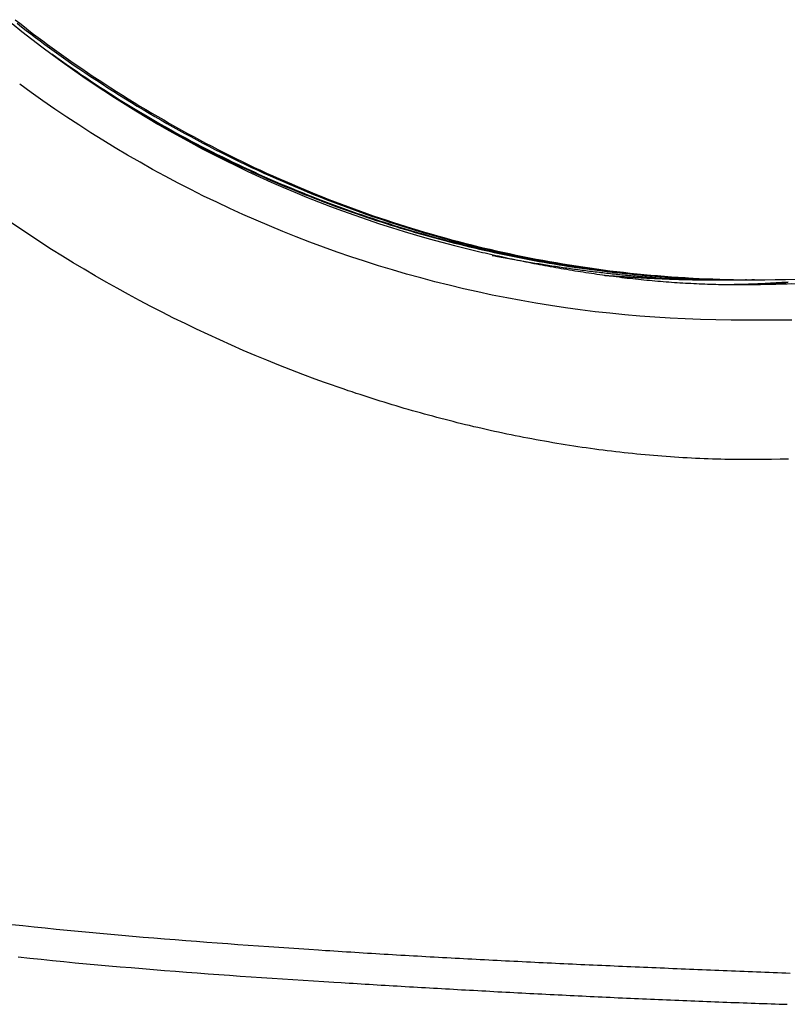
# Model space of a CAD drawing. Extents: x 46 to 446, y -144 to 590.
# Drawn here: x 125 to 137, y 531 to 546 of the extents above; entities that cross this region are included whole.
import ezdxf

# ---------------------------------------------------------------- set-up
doc = ezdxf.new("R2010")
doc.units = 0
doc.layers.add('EBENE_1', color=160, linetype='CONTINUOUS')

msp = doc.modelspace()

# ---------------------------------------------------------------- linework, layer by layer
at = {"layer": 'EBENE_1', "color": 7}
for p, q in [((135.953, 541.959), (135.63, 541.959)), ((135.953, 541.959), (136.066, 541.959)), ((136.179, 541.959), (136.164, 541.959)), ((136.179, 541.959), (136.221, 541.959)), ((136.305, 541.959), (136.263, 541.959))]:
    msp.add_line(p, q, dxfattribs=at)
for points in [[(124.841, 545.916, 0), (124.993, 545.795, 0), (125.147, 545.675, 0), (125.301, 545.557, 0), (125.458, 545.44, 0), (125.615, 545.325, 0), (125.774, 545.211, 0), (125.934, 545.099, 0), (126.095, 544.989, 0), (126.258, 544.881, 0), (126.422, 544.774, 0), (126.587, 544.669, 0), (126.753, 544.566, 0), (126.92, 544.465, 0), (127.089, 544.365, 0), (127.259, 544.267, 0), (127.43, 544.171, 0), (127.603, 544.077, 0), (127.776, 543.984, 0), (127.951, 543.894, 0), (128.127, 543.805, 0), (128.304, 543.718, 0), (128.482, 543.633, 0), (128.661, 543.55, 0), (128.841, 543.469, 0), (129.022, 543.39, 0), (129.205, 543.312, 0), (129.388, 543.237, 0), (129.573, 543.163, 0), (129.759, 543.092, 0), (129.945, 543.022, 0), (130.133, 542.955, 0), (130.322, 542.889, 0), (130.512, 542.826, 0), (130.702, 542.765, 0), (130.894, 542.705, 0), (131.087, 542.648, 0), (131.281, 542.593, 0), (131.475, 542.54, 0), (131.671, 542.489, 0), (131.815, 542.453, 0), (131.857, 542.443, 0), (131.898, 542.433, 0), (131.939, 542.423, 0), (131.981, 542.413, 0), (132.022, 542.403, 0), (132.063, 542.393, 0), (132.105, 542.383, 0), (132.146, 542.374, 0), (132.188, 542.364, 0), (132.229, 542.355, 0), (132.271, 542.345, 0), (132.313, 542.336, 0), (132.354, 542.327, 0), (132.396, 542.317, 0), (132.438, 542.308, 0), (132.479, 542.299, 0), (132.521, 542.29, 0), (132.563, 542.281, 0), (132.605, 542.273, 0), (132.647, 542.264, 0), (132.689, 542.255, 0), (132.731, 542.247, 0), (132.773, 542.238, 0), (132.815, 542.23, 0), (132.857, 542.221, 0), (132.899, 542.213, 0), (132.941, 542.205, 0), (132.983, 542.197, 0), (133.025, 542.189, 0), (133.067, 542.181, 0), (133.109, 542.173, 0), (133.152, 542.165, 0), (133.194, 542.158, 0), (133.236, 542.15, 0), (133.278, 542.143, 0), (133.321, 542.135, 0), (133.363, 542.128, 0), (133.405, 542.121, 0), (133.448, 542.114, 0), (133.49, 542.107, 0), (133.532, 542.1, 0), (133.575, 542.093, 0), (133.617, 542.086, 0), (133.66, 542.08, 0), (133.702, 542.073, 0), (133.745, 542.067, 0), (133.787, 542.06, 0), (133.83, 542.054, 0), (133.872, 542.048, 0), (133.915, 542.042, 0), (133.957, 542.036, 0), (134, 542.03, 0), (134.043, 542.025, 0), (134.085, 542.019, 0), (134.128, 542.013, 0), (134.17, 542.008, 0), (134.213, 542.003, 0), (134.256, 541.997, 0), (134.298, 541.992, 0), (134.341, 541.987, 0), (134.384, 541.983, 0), (134.426, 541.978, 0), (134.469, 541.973, 0), (134.512, 541.969, 0), (134.555, 541.964, 0), (134.597, 541.96, 0), (134.64, 541.956, 0), (134.683, 541.952, 0), (134.725, 541.948, 0), (134.768, 541.944, 0), (134.811, 541.94, 0), (134.854, 541.936, 0), (134.896, 541.933, 0), (134.939, 541.93, 0), (134.982, 541.926, 0), (135.025, 541.923, 0), (135.067, 541.92, 0), (135.11, 541.917, 0), (135.153, 541.914, 0), (135.196, 541.912, 0), (135.238, 541.909, 0), (135.281, 541.907, 0), (135.324, 541.905, 0), (135.367, 541.902, 0), (135.409, 541.9, 0), (135.452, 541.898, 0), (135.495, 541.897, 0), (135.537, 541.895, 0), (135.58, 541.894, 0), (135.623, 541.892, 0), (135.666, 541.891, 0), (135.708, 541.89, 0), (135.751, 541.889, 0), (135.794, 541.888, 0), (135.836, 541.887, 0), (135.879, 541.887, 0), (135.922, 541.886, 0), (135.964, 541.886, 0), (136.007, 541.886, 0), (136.049, 541.886, 0), (136.092, 541.886, 0), (136.135, 541.886, 0), (136.177, 541.887, 0), (136.22, 541.887, 0), (136.262, 541.888, 0), (136.305, 541.889, 0)], [(124.891, 545.976, 0), (124.961, 545.92, 0), (125.032, 545.864, 0), (125.102, 545.81, 0), (125.173, 545.755, 0), (125.245, 545.701, 0), (125.316, 545.647, 0), (125.388, 545.594, 0), (125.46, 545.541, 0), (125.532, 545.489, 0), (125.604, 545.437, 0), (125.677, 545.386, 0), (125.75, 545.335, 0), (125.828, 545.281, 0), (125.917, 545.22, 0), (126.006, 545.16, 0), (126.095, 545.101, 0), (126.184, 545.042, 0), (126.274, 544.983, 0), (126.364, 544.925, 0), (126.454, 544.868, 0), (126.544, 544.811, 0), (126.635, 544.754, 0), (126.725, 544.699, 0), (126.816, 544.643, 0), (126.907, 544.589, 0), (126.998, 544.534, 0), (127.09, 544.481, 0), (127.182, 544.428, 0), (127.274, 544.375, 0), (127.366, 544.323, 0), (127.458, 544.271, 0), (127.55, 544.22, 0), (127.643, 544.17, 0), (127.736, 544.12, 0), (127.829, 544.071, 0), (127.923, 544.022, 0), (128.016, 543.974, 0), (128.11, 543.926, 0), (128.204, 543.879, 0), (128.298, 543.833, 0), (128.392, 543.787, 0), (128.486, 543.741, 0), (128.581, 543.696, 0), (128.676, 543.652, 0), (128.771, 543.608, 0), (128.866, 543.565, 0), (128.962, 543.522, 0), (129.058, 543.48, 0), (129.153, 543.439, 0), (129.249, 543.398, 0), (129.346, 543.357, 0), (129.442, 543.317, 0), (129.539, 543.278, 0), (129.635, 543.239, 0), (129.732, 543.201, 0), (129.83, 543.163, 0), (129.927, 543.126, 0), (130.025, 543.09, 0), (130.122, 543.054, 0), (130.22, 543.018, 0), (130.318, 542.984, 0), (130.417, 542.949, 0), (130.515, 542.916, 0), (130.614, 542.883, 0), (130.713, 542.85, 0), (130.812, 542.818, 0), (130.911, 542.787, 0), (131.01, 542.756, 0), (131.11, 542.726, 0), (131.209, 542.696, 0), (131.309, 542.667, 0), (131.409, 542.638, 0), (131.51, 542.61, 0), (131.61, 542.583, 0), (131.711, 542.556, 0), (131.812, 542.53, 0), (131.913, 542.504, 0), (132.014, 542.479, 0), (132.115, 542.455, 0), (132.217, 542.431, 0), (132.318, 542.407, 0), (132.42, 542.385, 0), (132.522, 542.363, 0), (132.624, 542.341, 0), (132.727, 542.32, 0), (132.829, 542.3, 0), (132.932, 542.28, 0), (133.035, 542.26, 0), (133.138, 542.242, 0), (133.241, 542.224, 0), (133.344, 542.206, 0), (133.448, 542.189, 0), (133.552, 542.173, 0), (133.656, 542.157, 0), (133.76, 542.142, 0), (133.864, 542.128, 0), (133.968, 542.114, 0), (134.073, 542.1, 0), (134.178, 542.088, 0), (134.282, 542.076, 0), (134.387, 542.064, 0), (134.493, 542.053, 0), (134.598, 542.043, 0), (134.703, 542.033, 0), (134.809, 542.024, 0), (134.915, 542.015, 0), (135.021, 542.007, 0), (135.127, 542, 0), (135.233, 541.993, 0), (135.34, 541.987, 0), (135.446, 541.981, 0), (135.553, 541.976, 0), (135.66, 541.972, 0), (135.767, 541.968, 0), (135.874, 541.965, 0), (135.982, 541.963, 0), (136.089, 541.961, 0), (136.197, 541.959, 0), (136.305, 541.959, 0)], [(124.918, 545.92, 0), (124.988, 545.865, 0), (125.059, 545.81, 0), (125.13, 545.756, 0), (125.202, 545.701, 0), (125.273, 545.648, 0), (125.345, 545.595, 0), (125.417, 545.542, 0), (125.489, 545.489, 0), (125.562, 545.438, 0), (125.634, 545.386, 0), (125.707, 545.335, 0), (125.785, 545.281, 0), (125.874, 545.22, 0), (125.963, 545.16, 0), (126.052, 545.101, 0), (126.142, 545.042, 0), (126.231, 544.983, 0), (126.321, 544.925, 0), (126.411, 544.868, 0), (126.501, 544.811, 0), (126.592, 544.754, 0), (126.683, 544.699, 0), (126.774, 544.643, 0), (126.865, 544.589, 0), (126.956, 544.534, 0), (127.047, 544.481, 0), (127.139, 544.428, 0), (127.231, 544.375, 0), (127.323, 544.323, 0), (127.415, 544.271, 0), (127.508, 544.22, 0), (127.601, 544.17, 0), (127.693, 544.12, 0), (127.787, 544.071, 0), (127.88, 544.022, 0), (127.973, 543.974, 0), (128.067, 543.926, 0), (128.161, 543.879, 0), (128.255, 543.833, 0), (128.349, 543.787, 0), (128.444, 543.741, 0), (128.539, 543.696, 0), (128.633, 543.652, 0), (128.729, 543.608, 0), (128.824, 543.565, 0), (128.919, 543.522, 0), (129.015, 543.48, 0), (129.111, 543.439, 0), (129.207, 543.398, 0), (129.303, 543.357, 0), (129.399, 543.317, 0), (129.496, 543.278, 0), (129.593, 543.239, 0), (129.69, 543.201, 0), (129.787, 543.163, 0), (129.884, 543.126, 0), (129.982, 543.09, 0), (130.08, 543.054, 0), (130.178, 543.018, 0), (130.276, 542.984, 0), (130.374, 542.949, 0), (130.472, 542.916, 0), (130.571, 542.883, 0), (130.67, 542.85, 0), (130.769, 542.818, 0), (130.868, 542.787, 0), (130.968, 542.756, 0), (131.067, 542.726, 0), (131.167, 542.696, 0), (131.267, 542.667, 0), (131.367, 542.638, 0), (131.467, 542.61, 0), (131.568, 542.583, 0), (131.668, 542.556, 0), (131.769, 542.53, 0), (131.87, 542.504, 0), (131.971, 542.479, 0), (132.073, 542.455, 0), (132.174, 542.431, 0), (132.276, 542.407, 0), (132.378, 542.385, 0), (132.48, 542.363, 0), (132.582, 542.341, 0), (132.684, 542.32, 0), (132.787, 542.3, 0), (132.89, 542.28, 0), (132.992, 542.26, 0), (133.096, 542.242, 0), (133.199, 542.224, 0), (133.302, 542.206, 0), (133.406, 542.189, 0), (133.509, 542.173, 0), (133.613, 542.157, 0), (133.717, 542.142, 0), (133.822, 542.128, 0), (133.926, 542.114, 0), (134.031, 542.1, 0), (134.135, 542.088, 0), (134.24, 542.076, 0), (134.345, 542.064, 0), (134.45, 542.053, 0), (134.556, 542.043, 0), (134.661, 542.033, 0), (134.767, 542.024, 0), (134.873, 542.015, 0), (134.979, 542.007, 0), (135.085, 542, 0), (135.191, 541.993, 0), (135.298, 541.987, 0), (135.404, 541.981, 0), (135.511, 541.976, 0), (135.618, 541.972, 0), (135.725, 541.968, 0), (135.832, 541.965, 0), (135.94, 541.963, 0), (136.047, 541.961, 0), (136.155, 541.959, 0), (136.263, 541.959, 0)], [(125.455, 545.448, 0), (125.53, 545.394, 0), (125.604, 545.341, 0), (125.678, 545.288, 0), (125.753, 545.236, 0), (125.828, 545.184, 0), (125.903, 545.132, 0), (125.978, 545.081, 0), (126.054, 545.031, 0), (126.13, 544.98, 0), (126.206, 544.93, 0), (126.282, 544.881, 0), (126.358, 544.832, 0), (126.435, 544.783, 0), (126.511, 544.735, 0), (126.589, 544.687, 0), (126.666, 544.64, 0), (126.743, 544.593, 0), (126.821, 544.546, 0), (126.899, 544.5, 0), (126.977, 544.454, 0), (127.055, 544.409, 0), (127.133, 544.364, 0), (127.212, 544.319, 0), (127.291, 544.275, 0), (127.37, 544.231, 0), (127.449, 544.188, 0), (127.528, 544.145, 0), (127.608, 544.102, 0), (127.687, 544.06, 0), (127.767, 544.019, 0), (127.848, 543.977, 0), (127.928, 543.936, 0), (128.008, 543.896, 0), (128.089, 543.856, 0), (128.17, 543.816, 0), (128.251, 543.777, 0), (128.332, 543.738, 0), (128.413, 543.7, 0), (128.495, 543.662, 0), (128.577, 543.625, 0), (128.658, 543.587, 0), (128.74, 543.551, 0), (128.823, 543.514, 0), (128.905, 543.478, 0), (128.988, 543.443, 0), (129.07, 543.408, 0), (129.153, 543.373, 0), (129.236, 543.339, 0), (129.319, 543.305, 0), (129.403, 543.272, 0), (129.486, 543.239, 0), (129.57, 543.206, 0), (129.653, 543.174, 0), (129.737, 543.142, 0), (129.821, 543.111, 0), (129.906, 543.08, 0), (129.99, 543.05, 0), (130.075, 543.02, 0), (130.159, 542.99, 0), (130.244, 542.961, 0), (130.329, 542.932, 0), (130.414, 542.904, 0), (130.499, 542.876, 0), (130.585, 542.848, 0), (130.67, 542.821, 0), (130.756, 542.794, 0), (130.842, 542.768, 0), (130.928, 542.742, 0), (131.014, 542.716, 0), (131.1, 542.691, 0), (131.186, 542.667, 0), (131.273, 542.642, 0), (131.359, 542.619, 0), (131.446, 542.595, 0), (131.532, 542.572, 0), (131.619, 542.55, 0), (131.706, 542.528, 0), (131.794, 542.506, 0), (131.881, 542.485, 0), (131.968, 542.464, 0), (132.056, 542.443, 0), (132.143, 542.423, 0), (132.231, 542.404, 0), (132.319, 542.384, 0), (132.407, 542.366, 0), (132.495, 542.347, 0), (132.583, 542.329, 0), (132.671, 542.312, 0), (132.759, 542.295, 0), (132.848, 542.278, 0), (132.936, 542.262, 0), (133.025, 542.246, 0), (133.114, 542.231, 0), (133.203, 542.216, 0), (133.292, 542.201, 0), (133.381, 542.187, 0), (133.47, 542.173, 0), (133.559, 542.16, 0), (133.648, 542.147, 0), (133.738, 542.135, 0), (133.827, 542.123, 0), (133.917, 542.111, 0), (134.006, 542.1, 0), (134.096, 542.089, 0), (134.186, 542.079, 0), (134.276, 542.069, 0), (134.366, 542.059, 0), (134.456, 542.05, 0), (134.546, 542.042, 0), (134.636, 542.033, 0), (134.726, 542.026, 0), (134.816, 542.018, 0), (134.907, 542.011, 0), (134.997, 542.005, 0), (135.088, 541.999, 0), (135.178, 541.993, 0), (135.269, 541.988, 0), (135.36, 541.983, 0), (135.45, 541.979, 0), (135.541, 541.975, 0), (135.632, 541.971, 0), (135.723, 541.968, 0), (135.814, 541.965, 0), (135.905, 541.963, 0), (135.996, 541.961, 0), (136.087, 541.96, 0), (136.179, 541.959, 0)], [(136.418, 541.338, 0), (136.18, 541.336, 0), (135.943, 541.336, 0), (135.706, 541.339, 0), (135.47, 541.345, 0), (135.235, 541.354, 0), (135.001, 541.366, 0), (134.768, 541.381, 0), (134.535, 541.398, 0), (134.303, 541.418, 0), (134.072, 541.442, 0), (133.842, 541.467, 0), (133.612, 541.496, 0), (133.384, 541.527, 0), (133.156, 541.561, 0), (132.93, 541.598, 0), (132.704, 541.638, 0), (132.479, 541.68, 0), (132.255, 541.724, 0), (132.032, 541.772, 0), (131.81, 541.822, 0), (131.589, 541.875, 0), (131.369, 541.93, 0), (131.15, 541.988, 0), (130.932, 542.048, 0), (130.715, 542.111, 0), (130.5, 542.177, 0), (130.285, 542.245, 0), (130.071, 542.315, 0), (129.859, 542.388, 0), (129.648, 542.464, 0), (129.437, 542.542, 0), (129.228, 542.623, 0), (129.021, 542.705, 0), (128.814, 542.791, 0), (128.609, 542.878, 0), (128.404, 542.969, 0), (128.201, 543.061, 0), (128, 543.156, 0), (127.799, 543.253, 0), (127.6, 543.353, 0), (127.403, 543.454, 0), (127.206, 543.558, 0), (127.011, 543.665, 0), (126.817, 543.774, 0), (126.625, 543.884, 0), (126.434, 543.998, 0), (126.244, 544.113, 0), (126.056, 544.23, 0), (125.87, 544.35, 0), (125.684, 544.472, 0), (125.5, 544.596, 0), (125.318, 544.722, 0), (125.137, 544.851, 0), (124.958, 544.981, 0)], [(126.708, 544.603, 0), (126.774, 544.563, 0), (126.841, 544.523, 0), (126.908, 544.483, 0), (126.974, 544.444, 0), (127.041, 544.404, 0), (127.109, 544.365, 0), (127.176, 544.327, 0), (127.244, 544.289, 0), (127.312, 544.25, 0), (127.38, 544.213, 0), (127.448, 544.175, 0), (127.517, 544.138, 0), (127.585, 544.101, 0), (127.654, 544.065, 0), (127.723, 544.029, 0), (127.793, 543.993, 0), (127.862, 543.957, 0), (127.932, 543.922, 0), (128.001, 543.887, 0), (128.071, 543.852, 0), (128.141, 543.817, 0), (128.212, 543.783, 0), (128.282, 543.749, 0), (128.353, 543.716, 0), (128.424, 543.683, 0), (128.494, 543.65, 0), (128.566, 543.617, 0), (128.637, 543.585, 0), (128.708, 543.553, 0), (128.78, 543.521, 0), (128.852, 543.49, 0), (128.924, 543.459, 0), (128.996, 543.428, 0), (129.068, 543.397, 0), (129.14, 543.367, 0), (129.213, 543.337, 0), (129.285, 543.308, 0), (129.358, 543.278, 0), (129.431, 543.249, 0), (129.504, 543.221, 0), (129.577, 543.192, 0), (129.651, 543.164, 0), (129.724, 543.137, 0), (129.798, 543.109, 0), (129.871, 543.082, 0), (129.945, 543.055, 0), (130.019, 543.029, 0), (130.093, 543.003, 0), (130.167, 542.977, 0), (130.242, 542.951, 0), (130.316, 542.926, 0), (130.391, 542.901, 0), (130.465, 542.877, 0), (130.54, 542.852, 0), (130.615, 542.828, 0), (130.69, 542.805, 0), (130.765, 542.782, 0), (130.84, 542.759, 0), (130.915, 542.736, 0), (130.991, 542.713, 0), (131.066, 542.691, 0), (131.142, 542.67, 0), (131.218, 542.648, 0), (131.293, 542.627, 0), (131.369, 542.606, 0), (131.445, 542.586, 0), (131.521, 542.566, 0), (131.597, 542.546, 0), (131.673, 542.526, 0), (131.75, 542.507, 0), (131.826, 542.488, 0), (131.902, 542.47, 0), (131.979, 542.452, 0), (132.056, 542.434, 0), (132.132, 542.416, 0), (132.209, 542.399, 0), (132.286, 542.382, 0), (132.362, 542.365, 0), (132.439, 542.349, 0), (132.516, 542.333, 0), (132.593, 542.318, 0), (132.67, 542.302, 0), (132.747, 542.287, 0), (132.825, 542.273, 0), (132.902, 542.258, 0), (132.979, 542.244, 0), (133.056, 542.231, 0), (133.134, 542.217, 0), (133.211, 542.204, 0), (133.289, 542.192, 0), (133.366, 542.179, 0), (133.444, 542.167, 0), (133.521, 542.156, 0), (133.599, 542.144, 0), (133.676, 542.133, 0), (133.754, 542.123, 0), (133.832, 542.112, 0), (133.909, 542.102, 0), (133.987, 542.093, 0), (134.065, 542.083, 0), (134.142, 542.074, 0), (134.22, 542.066, 0), (134.298, 542.057, 0), (134.376, 542.049, 0), (134.454, 542.042, 0), (134.531, 542.034, 0), (134.609, 542.027, 0), (134.687, 542.021, 0), (134.765, 542.014, 0), (134.843, 542.008, 0), (134.921, 542.003, 0), (134.998, 541.997, 0), (135.076, 541.992, 0), (135.154, 541.988, 0), (135.232, 541.983, 0), (135.31, 541.979, 0), (135.387, 541.976, 0), (135.465, 541.973, 0), (135.543, 541.97, 0), (135.621, 541.967, 0), (135.698, 541.965, 0), (135.776, 541.963, 0), (135.854, 541.961, 0), (135.931, 541.96, 0), (136.009, 541.959, 0), (136.087, 541.959, 0), (136.164, 541.959, 0)], [(136.431, 539.185, 0), (136.367, 539.185, 0), (136.302, 539.184, 0), (136.238, 539.183, 0), (136.173, 539.183, 0), (136.108, 539.183, 0), (136.043, 539.184, 0), (135.979, 539.184, 0), (135.914, 539.185, 0), (135.849, 539.186, 0), (135.784, 539.188, 0), (135.72, 539.189, 0), (135.655, 539.191, 0), (135.59, 539.194, 0), (135.525, 539.196, 0), (135.46, 539.199, 0), (135.395, 539.202, 0), (135.33, 539.205, 0), (135.265, 539.208, 0), (135.2, 539.212, 0), (135.135, 539.216, 0), (135.07, 539.22, 0), (135.005, 539.224, 0), (134.94, 539.229, 0), (134.875, 539.234, 0), (134.81, 539.239, 0), (134.746, 539.244, 0), (134.681, 539.25, 0), (134.616, 539.256, 0), (134.551, 539.262, 0), (134.486, 539.268, 0), (134.421, 539.275, 0), (134.356, 539.282, 0), (134.291, 539.289, 0), (134.226, 539.296, 0), (134.161, 539.304, 0), (134.096, 539.311, 0), (134.031, 539.319, 0), (133.966, 539.328, 0), (133.901, 539.336, 0), (133.837, 539.345, 0), (133.772, 539.354, 0), (133.707, 539.363, 0), (133.642, 539.372, 0), (133.577, 539.382, 0), (133.513, 539.392, 0), (133.448, 539.402, 0), (133.383, 539.412, 0), (133.319, 539.422, 0), (133.254, 539.433, 0), (133.189, 539.444, 0), (133.125, 539.455, 0), (133.06, 539.466, 0), (132.996, 539.478, 0), (132.931, 539.49, 0), (132.867, 539.502, 0), (132.803, 539.514, 0), (132.738, 539.526, 0), (132.674, 539.539, 0), (132.61, 539.552, 0), (132.546, 539.565, 0), (132.482, 539.578, 0), (132.417, 539.591, 0), (132.353, 539.605, 0), (132.289, 539.619, 0), (132.225, 539.633, 0), (132.162, 539.647, 0), (132.098, 539.662, 0), (132.034, 539.677, 0), (131.97, 539.691, 0), (131.906, 539.707, 0), (131.843, 539.722, 0), (131.779, 539.737, 0), (131.716, 539.753, 0), (131.652, 539.769, 0), (131.589, 539.785, 0), (131.526, 539.801, 0), (131.463, 539.818, 0), (131.399, 539.834, 0), (131.336, 539.851, 0), (131.273, 539.868, 0), (131.21, 539.885, 0), (131.147, 539.903, 0), (131.085, 539.92, 0), (131.022, 539.938, 0), (130.959, 539.956, 0), (130.897, 539.974, 0), (130.834, 539.993, 0), (130.772, 540.011, 0), (130.71, 540.03, 0), (130.647, 540.049, 0), (130.585, 540.068, 0), (130.523, 540.087, 0), (130.461, 540.106, 0), (130.399, 540.126, 0), (130.338, 540.146, 0), (130.276, 540.166, 0), (130.214, 540.186, 0), (130.153, 540.206, 0), (130.091, 540.227, 0), (130.03, 540.247, 0), (129.969, 540.268, 0), (129.908, 540.289, 0), (129.847, 540.31, 0), (129.786, 540.331, 0), (129.725, 540.353, 0), (129.664, 540.375, 0), (129.519, 540.427, 0), (129.332, 540.497, 0), (129.146, 540.568, 0), (128.961, 540.641, 0), (128.777, 540.716, 0), (128.593, 540.792, 0), (128.411, 540.87, 0), (128.229, 540.949, 0), (128.048, 541.03, 0), (127.868, 541.112, 0), (127.689, 541.197, 0), (127.511, 541.282, 0), (127.334, 541.369, 0), (127.158, 541.458, 0), (126.983, 541.549, 0), (126.809, 541.64, 0), (126.636, 541.734, 0), (126.464, 541.829, 0), (126.293, 541.925, 0), (126.122, 542.023, 0), (125.953, 542.122, 0), (125.785, 542.223, 0), (125.618, 542.326, 0), (125.452, 542.429, 0), (125.287, 542.535, 0), (125.123, 542.641, 0), (124.961, 542.749, 0), (124.799, 542.859, 0)], [(132.252, 542.337, 0), (132.281, 542.332, 0), (132.31, 542.326, 0), (132.338, 542.321, 0), (132.367, 542.315, 0), (132.395, 542.31, 0), (132.424, 542.305, 0), (132.453, 542.299, 0), (132.482, 542.294, 0), (132.51, 542.289, 0), (132.539, 542.284, 0), (132.568, 542.278, 0), (132.597, 542.273, 0), (132.625, 542.268, 0), (132.654, 542.263, 0), (132.683, 542.258, 0), (132.712, 542.253, 0), (132.741, 542.248, 0), (132.769, 542.243, 0), (132.798, 542.238, 0), (132.827, 542.233, 0), (132.856, 542.228, 0), (132.885, 542.223, 0), (132.914, 542.218, 0), (132.943, 542.213, 0), (132.972, 542.209, 0), (133.001, 542.204, 0), (133.03, 542.199, 0), (133.059, 542.195, 0), (133.088, 542.19, 0), (133.117, 542.185, 0), (133.146, 542.181, 0), (133.175, 542.176, 0), (133.204, 542.172, 0), (133.233, 542.168, 0), (133.262, 542.163, 0), (133.291, 542.159, 0), (133.32, 542.154, 0), (133.349, 542.15, 0), (133.378, 542.146, 0), (133.407, 542.142, 0), (133.437, 542.138, 0), (133.466, 542.133, 0), (133.495, 542.129, 0), (133.524, 542.125, 0), (133.553, 542.121, 0), (133.582, 542.117, 0), (133.611, 542.113, 0), (133.641, 542.11, 0), (133.67, 542.106, 0), (133.699, 542.102, 0), (133.728, 542.098, 0), (133.757, 542.094, 0), (133.787, 542.091, 0), (133.816, 542.087, 0), (133.845, 542.084, 0), (133.874, 542.08, 0), (133.904, 542.077, 0), (133.933, 542.073, 0), (133.962, 542.07, 0), (133.991, 542.066, 0), (134.021, 542.063, 0), (134.05, 542.06, 0), (134.079, 542.057, 0), (134.108, 542.053, 0), (134.138, 542.05, 0), (134.167, 542.047, 0), (134.196, 542.044, 0), (134.226, 542.041, 0), (134.255, 542.038, 0), (134.284, 542.035, 0), (134.313, 542.032, 0), (134.343, 542.03, 0), (134.372, 542.027, 0), (134.401, 542.024, 0), (134.431, 542.022, 0), (134.46, 542.019, 0), (134.489, 542.016, 0), (134.519, 542.014, 0), (134.548, 542.011, 0), (134.577, 542.009, 0), (134.607, 542.007, 0), (134.636, 542.004, 0), (134.665, 542.002, 0), (134.695, 542, 0), (134.724, 541.998, 0), (134.753, 541.996, 0), (134.783, 541.994, 0), (134.812, 541.992, 0), (134.841, 541.99, 0), (134.87, 541.988, 0), (134.9, 541.986, 0), (134.929, 541.984, 0), (134.958, 541.983, 0), (134.988, 541.981, 0), (135.017, 541.979, 0), (135.046, 541.978, 0), (135.076, 541.976, 0), (135.105, 541.975, 0), (135.134, 541.973, 0), (135.164, 541.972, 0), (135.193, 541.971, 0), (135.222, 541.97, 0), (135.252, 541.968, 0), (135.281, 541.967, 0), (135.31, 541.966, 0), (135.339, 541.965, 0), (135.369, 541.964, 0), (135.398, 541.964, 0), (135.427, 541.963, 0), (135.457, 541.962, 0), (135.486, 541.961, 0), (135.515, 541.961, 0), (135.544, 541.96, 0), (135.574, 541.96, 0), (135.603, 541.959, 0), (135.632, 541.959, 0), (135.661, 541.958, 0), (135.69, 541.958, 0), (135.72, 541.958, 0), (135.749, 541.958, 0), (135.778, 541.958, 0), (135.807, 541.958, 0), (135.836, 541.958, 0), (135.866, 541.958, 0), (135.895, 541.958, 0), (135.924, 541.958, 0), (135.953, 541.959, 0)], [(133.983, 542.029, 0), (133.996, 542.028, 0), (134.009, 542.027, 0), (134.022, 542.026, 0), (134.035, 542.025, 0), (134.048, 542.024, 0), (134.061, 542.023, 0), (134.074, 542.022, 0), (134.086, 542.022, 0), (134.099, 542.021, 0), (134.112, 542.02, 0), (134.125, 542.019, 0), (134.138, 542.018, 0), (134.151, 542.017, 0), (134.164, 542.016, 0), (134.177, 542.015, 0), (134.19, 542.015, 0), (134.203, 542.014, 0), (134.216, 542.013, 0), (134.229, 542.012, 0), (134.242, 542.011, 0), (134.255, 542.01, 0), (134.268, 542.01, 0), (134.281, 542.009, 0), (134.293, 542.008, 0), (134.306, 542.007, 0), (134.319, 542.006, 0), (134.332, 542.005, 0), (134.345, 542.005, 0), (134.358, 542.004, 0), (134.371, 542.003, 0), (134.384, 542.002, 0), (134.397, 542.001, 0), (134.41, 542.001, 0), (134.423, 542, 0), (134.436, 541.999, 0), (134.449, 541.998, 0), (134.462, 541.997, 0), (134.475, 541.997, 0), (134.488, 541.996, 0), (134.501, 541.995, 0), (134.514, 541.994, 0), (134.527, 541.994, 0), (134.54, 541.993, 0), (134.553, 541.992, 0), (134.566, 541.992, 0), (134.579, 541.991, 0), (134.592, 541.99, 0), (134.605, 541.989, 0), (134.618, 541.989, 0), (134.631, 541.988, 0), (134.644, 541.987, 0), (134.657, 541.987, 0), (134.67, 541.986, 0), (134.682, 541.985, 0), (134.695, 541.985, 0), (134.708, 541.984, 0), (134.721, 541.983, 0), (134.734, 541.983, 0), (134.747, 541.982, 0), (134.76, 541.981, 0), (134.773, 541.981, 0), (134.786, 541.98, 0), (134.799, 541.98, 0), (134.812, 541.979, 0), (134.825, 541.978, 0), (134.838, 541.978, 0), (134.851, 541.977, 0), (134.864, 541.977, 0), (134.877, 541.976, 0), (134.89, 541.976, 0), (134.903, 541.975, 0), (134.916, 541.974, 0), (134.929, 541.974, 0), (134.942, 541.973, 0), (134.955, 541.973, 0), (134.968, 541.972, 0), (134.981, 541.972, 0), (134.994, 541.971, 0), (135.007, 541.971, 0), (135.02, 541.97, 0), (135.033, 541.97, 0), (135.046, 541.969, 0), (135.059, 541.969, 0), (135.072, 541.969, 0), (135.085, 541.968, 0), (135.098, 541.968, 0), (135.111, 541.967, 0), (135.124, 541.967, 0), (135.137, 541.966, 0), (135.15, 541.966, 0), (135.163, 541.966, 0), (135.176, 541.965, 0), (135.189, 541.965, 0), (135.202, 541.965, 0), (135.215, 541.964, 0), (135.228, 541.964, 0), (135.241, 541.964, 0), (135.254, 541.963, 0), (135.267, 541.963, 0), (135.28, 541.963, 0), (135.293, 541.962, 0), (135.306, 541.962, 0), (135.319, 541.962, 0), (135.332, 541.962, 0), (135.345, 541.961, 0), (135.358, 541.961, 0), (135.37, 541.961, 0), (135.383, 541.961, 0), (135.396, 541.96, 0), (135.409, 541.96, 0), (135.422, 541.96, 0), (135.435, 541.96, 0), (135.448, 541.96, 0), (135.461, 541.96, 0), (135.474, 541.959, 0), (135.487, 541.959, 0), (135.5, 541.959, 0), (135.513, 541.959, 0), (135.526, 541.959, 0), (135.539, 541.959, 0), (135.552, 541.959, 0), (135.565, 541.959, 0), (135.578, 541.959, 0), (135.591, 541.959, 0), (135.604, 541.959, 0), (135.617, 541.959, 0), (135.63, 541.959, 0)], [(135.939, 541.889, 0), (135.954, 541.889, 0), (135.969, 541.889, 0), (135.983, 541.889, 0), (135.998, 541.89, 0), (136.012, 541.89, 0), (136.027, 541.89, 0), (136.041, 541.89, 0), (136.056, 541.891, 0), (136.071, 541.891, 0), (136.085, 541.891, 0), (136.1, 541.892, 0), (136.114, 541.892, 0), (136.129, 541.892, 0), (136.144, 541.893, 0), (136.158, 541.893, 0), (136.173, 541.894, 0), (136.188, 541.894, 0), (136.202, 541.894, 0), (136.217, 541.895, 0), (136.231, 541.895, 0), (136.246, 541.896, 0), (136.261, 541.896, 0), (136.275, 541.897, 0), (136.29, 541.897, 0), (136.305, 541.898, 0), (136.319, 541.898, 0), (136.334, 541.899, 0), (136.349, 541.899, 0), (136.363, 541.9, 0), (136.378, 541.9, 0), (136.393, 541.901, 0), (136.407, 541.901, 0), (136.422, 541.902, 0), (136.437, 541.902, 0), (136.451, 541.903, 0), (136.466, 541.904, 0), (136.481, 541.904, 0), (136.495, 541.905, 0), (136.51, 541.906, 0), (136.525, 541.906, 0), (136.539, 541.907, 0), (136.554, 541.908, 0), (136.569, 541.908, 0), (136.583, 541.909, 0), (136.598, 541.91, 0), (136.613, 541.91, 0), (136.627, 541.911, 0), (136.642, 541.912, 0), (136.657, 541.913, 0), (136.672, 541.913, 0), (136.686, 541.914, 0), (136.701, 541.915, 0), (136.716, 541.916, 0), (136.73, 541.917, 0), (136.745, 541.917, 0), (136.76, 541.918, 0), (136.774, 541.919, 0), (136.789, 541.92, 0), (136.804, 541.921, 0), (136.818, 541.922, 0)], [(135.968, 541.889, 0), (135.985, 541.889, 0), (136.003, 541.889, 0), (136.021, 541.889, 0), (136.039, 541.89, 0), (136.057, 541.89, 0), (136.075, 541.89, 0), (136.093, 541.891, 0), (136.111, 541.891, 0), (136.128, 541.892, 0), (136.146, 541.892, 0), (136.164, 541.893, 0), (136.182, 541.893, 0), (136.2, 541.894, 0), (136.218, 541.894, 0), (136.236, 541.895, 0), (136.253, 541.896, 0), (136.271, 541.896, 0), (136.289, 541.897, 0), (136.307, 541.898, 0), (136.325, 541.898, 0), (136.343, 541.899, 0), (136.36, 541.9, 0), (136.378, 541.901, 0), (136.396, 541.901, 0), (136.414, 541.902, 0), (136.432, 541.903, 0), (136.45, 541.904, 0), (136.467, 541.905, 0), (136.485, 541.906, 0), (136.503, 541.907, 0), (136.521, 541.908, 0), (136.539, 541.909, 0), (136.556, 541.91, 0), (136.574, 541.911, 0), (136.592, 541.912, 0), (136.61, 541.913, 0), (136.628, 541.914, 0), (136.645, 541.915, 0), (136.663, 541.916, 0), (136.681, 541.917, 0), (136.699, 541.918, 0), (136.717, 541.919, 0), (136.734, 541.921, 0), (136.752, 541.922, 0), (136.77, 541.923, 0), (136.788, 541.924, 0), (136.805, 541.925, 0), (136.823, 541.927, 0)], [(136.305, 541.959, 0), (136.465, 541.959, 0), (136.625, 541.962, 0), (136.785, 541.965, 0), (136.945, 541.97, 0)], [(136.221, 541.889, 0), (136.28, 541.889, 0), (136.339, 541.889, 0), (136.398, 541.889, 0), (136.457, 541.89, 0), (136.516, 541.891, 0), (136.575, 541.892, 0), (136.634, 541.893, 0), (136.693, 541.895, 0), (136.752, 541.897, 0), (136.811, 541.899, 0), (136.87, 541.901, 0)], [(136.305, 541.889, 0), (136.465, 541.89, 0), (136.624, 541.893, 0), (136.783, 541.898, 0), (136.942, 541.903, 0)], [(136.883, 541.337, 0), (136.766, 541.336, 0), (136.65, 541.336, 0), (136.534, 541.336, 0), (136.418, 541.338, 0)], [(136.832, 539.19, 0), (136.699, 539.187, 0), (136.565, 539.186, 0), (136.431, 539.185, 0)], [(136.854, 531.249, 0), (136.789, 531.251, 0), (136.725, 531.254, 0), (136.66, 531.256, 0), (136.595, 531.259, 0), (136.531, 531.261, 0), (136.466, 531.264, 0), (136.401, 531.266, 0), (136.337, 531.269, 0), (136.272, 531.271, 0), (136.207, 531.274, 0), (136.143, 531.276, 0), (136.078, 531.279, 0), (136.013, 531.282, 0), (135.949, 531.284, 0), (135.884, 531.287, 0), (135.82, 531.289, 0), (135.755, 531.292, 0), (135.69, 531.295, 0), (135.626, 531.297, 0), (135.561, 531.3, 0), (135.496, 531.302, 0), (135.432, 531.305, 0), (135.367, 531.308, 0), (135.302, 531.31, 0), (135.238, 531.313, 0), (135.173, 531.316, 0), (135.108, 531.318, 0), (135.044, 531.321, 0), (134.979, 531.324, 0), (134.915, 531.327, 0), (134.85, 531.329, 0), (134.785, 531.332, 0), (134.721, 531.335, 0), (134.656, 531.338, 0), (134.591, 531.34, 0), (134.527, 531.343, 0), (134.462, 531.346, 0), (134.397, 531.349, 0), (134.333, 531.352, 0), (134.268, 531.354, 0), (134.203, 531.357, 0), (134.139, 531.36, 0), (134.074, 531.363, 0), (134.01, 531.366, 0), (133.945, 531.369, 0), (133.88, 531.372, 0), (133.816, 531.375, 0), (133.751, 531.377, 0), (133.686, 531.38, 0), (133.622, 531.383, 0), (133.557, 531.386, 0), (133.492, 531.389, 0), (133.428, 531.392, 0), (133.363, 531.395, 0), (133.299, 531.398, 0), (133.234, 531.401, 0), (133.169, 531.405, 0), (133.105, 531.408, 0), (133.04, 531.411, 0), (132.975, 531.414, 0), (132.911, 531.417, 0), (132.846, 531.42, 0), (132.782, 531.423, 0), (132.717, 531.427, 0), (132.652, 531.43, 0), (132.588, 531.433, 0), (132.523, 531.436, 0), (132.459, 531.439, 0), (132.394, 531.443, 0), (132.329, 531.446, 0), (132.265, 531.449, 0), (132.2, 531.453, 0), (132.135, 531.456, 0), (132.071, 531.459, 0), (132.006, 531.463, 0), (131.942, 531.466, 0), (131.877, 531.47, 0), (131.812, 531.473, 0), (131.748, 531.476, 0), (131.683, 531.48, 0), (131.619, 531.483, 0), (131.554, 531.487, 0), (131.489, 531.491, 0), (131.425, 531.494, 0), (131.36, 531.498, 0), (131.296, 531.501, 0), (131.231, 531.505, 0), (131.166, 531.509, 0), (131.102, 531.512, 0), (131.037, 531.516, 0), (130.973, 531.52, 0), (130.908, 531.523, 0), (130.843, 531.527, 0), (130.779, 531.531, 0), (130.714, 531.535, 0), (130.65, 531.539, 0), (130.585, 531.542, 0), (130.521, 531.546, 0), (130.456, 531.55, 0), (130.391, 531.554, 0), (130.327, 531.558, 0), (130.262, 531.562, 0), (130.198, 531.566, 0), (130.133, 531.57, 0), (130.069, 531.574, 0), (130.004, 531.578, 0), (129.939, 531.582, 0), (129.875, 531.587, 0), (129.81, 531.591, 0), (129.746, 531.595, 0), (129.681, 531.599, 0), (129.573, 531.606, 0), (129.421, 531.616, 0), (129.268, 531.626, 0), (129.114, 531.637, 0), (128.959, 531.647, 0), (128.803, 531.658, 0), (128.646, 531.669, 0), (128.488, 531.68, 0), (128.329, 531.691, 0), (128.17, 531.703, 0), (128.009, 531.715, 0), (127.848, 531.727, 0), (127.686, 531.739, 0), (127.524, 531.752, 0), (127.36, 531.765, 0), (127.196, 531.778, 0), (127.031, 531.791, 0), (126.866, 531.805, 0), (126.7, 531.819, 0), (126.533, 531.834, 0), (126.366, 531.849, 0), (126.198, 531.864, 0), (126.03, 531.879, 0), (125.861, 531.895, 0), (125.691, 531.912, 0), (125.521, 531.928, 0), (125.351, 531.945, 0), (125.18, 531.963, 0), (125.009, 531.981, 0), (124.837, 532, 0)], [(124.936, 531.502, 0), (125.113, 531.484, 0), (125.289, 531.466, 0), (125.465, 531.448, 0), (125.64, 531.431, 0), (125.815, 531.414, 0), (125.989, 531.398, 0), (126.163, 531.382, 0), (126.336, 531.367, 0), (126.509, 531.352, 0), (126.681, 531.337, 0), (126.853, 531.323, 0), (127.024, 531.309, 0), (127.194, 531.295, 0), (127.363, 531.282, 0), (127.532, 531.269, 0), (127.7, 531.256, 0), (127.868, 531.244, 0), (128.034, 531.232, 0), (128.2, 531.22, 0), (128.365, 531.208, 0), (128.53, 531.197, 0), (128.693, 531.186, 0), (128.856, 531.175, 0), (129.017, 531.164, 0), (129.178, 531.154, 0), (129.337, 531.144, 0), (129.496, 531.134, 0), (129.654, 531.124, 0), (129.811, 531.114, 0), (129.92, 531.107, 0), (129.982, 531.103, 0), (130.044, 531.1, 0), (130.106, 531.096, 0), (130.168, 531.092, 0), (130.23, 531.088, 0), (130.292, 531.084, 0), (130.354, 531.081, 0), (130.416, 531.077, 0), (130.478, 531.073, 0), (130.54, 531.069, 0), (130.602, 531.066, 0), (130.664, 531.062, 0), (130.727, 531.058, 0), (130.789, 531.054, 0), (130.851, 531.051, 0), (130.913, 531.047, 0), (130.975, 531.043, 0), (131.037, 531.04, 0), (131.099, 531.036, 0), (131.161, 531.033, 0), (131.223, 531.029, 0), (131.285, 531.025, 0), (131.347, 531.022, 0), (131.409, 531.018, 0), (131.471, 531.015, 0), (131.533, 531.011, 0), (131.595, 531.008, 0), (131.657, 531.004, 0), (131.719, 531.001, 0), (131.782, 530.997, 0), (131.844, 530.994, 0), (131.906, 530.99, 0), (131.968, 530.987, 0), (132.03, 530.983, 0), (132.092, 530.98, 0), (132.154, 530.977, 0), (132.216, 530.973, 0), (132.278, 530.97, 0), (132.34, 530.966, 0), (132.402, 530.963, 0), (132.464, 530.96, 0), (132.526, 530.956, 0), (132.588, 530.953, 0), (132.65, 530.95, 0), (132.713, 530.947, 0), (132.775, 530.943, 0), (132.837, 530.94, 0), (132.899, 530.937, 0), (132.961, 530.934, 0), (133.023, 530.931, 0), (133.085, 530.927, 0), (133.147, 530.924, 0), (133.209, 530.921, 0), (133.271, 530.918, 0), (133.333, 530.915, 0), (133.395, 530.912, 0), (133.457, 530.909, 0), (133.519, 530.906, 0), (133.582, 530.903, 0), (133.644, 530.9, 0), (133.706, 530.897, 0), (133.768, 530.894, 0), (133.83, 530.891, 0), (133.892, 530.888, 0), (133.954, 530.885, 0), (134.016, 530.882, 0), (134.078, 530.879, 0), (134.14, 530.876, 0), (134.202, 530.873, 0), (134.264, 530.871, 0), (134.327, 530.868, 0), (134.389, 530.865, 0), (134.451, 530.862, 0), (134.513, 530.859, 0), (134.575, 530.857, 0), (134.637, 530.854, 0), (134.699, 530.851, 0), (134.761, 530.849, 0), (134.823, 530.846, 0), (134.885, 530.843, 0), (134.948, 530.841, 0), (135.01, 530.838, 0), (135.072, 530.835, 0), (135.134, 530.833, 0), (135.196, 530.83, 0), (135.258, 530.828, 0), (135.32, 530.825, 0), (135.382, 530.823, 0), (135.444, 530.82, 0), (135.507, 530.818, 0), (135.569, 530.815, 0), (135.631, 530.813, 0), (135.693, 530.811, 0), (135.755, 530.808, 0), (135.817, 530.806, 0), (135.879, 530.804, 0), (135.941, 530.801, 0), (136.003, 530.799, 0), (136.066, 530.797, 0), (136.128, 530.794, 0), (136.19, 530.792, 0), (136.252, 530.79, 0), (136.314, 530.788, 0), (136.376, 530.786, 0), (136.438, 530.784, 0), (136.501, 530.781, 0), (136.563, 530.779, 0), (136.625, 530.777, 0), (136.687, 530.775, 0), (136.749, 530.773, 0), (136.811, 530.771, 0)]]:
    msp.add_polyline3d(points, dxfattribs=at)

doc.saveas('drawing.dxf')
